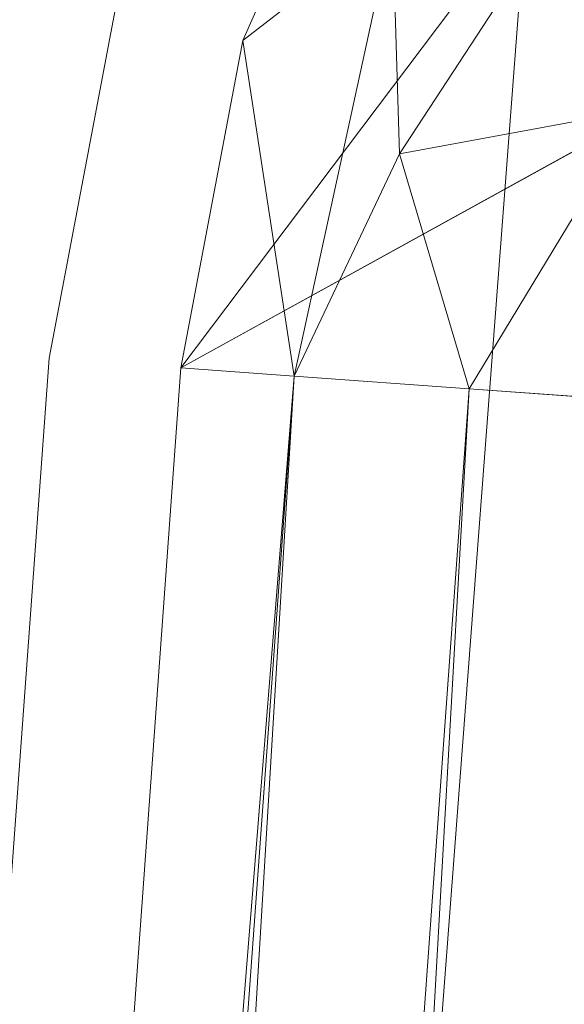
# Model space of a CAD drawing. Units: inches. Extents: x 0 to 204, y 0 to 264.
# Drawn here: x 89 to 89, y 161 to 162 of the extents above; entities that cross this region are included whole.
import ezdxf

# ---------------------------------------------------------------- set-up
doc = ezdxf.new("R2010")
doc.units = ezdxf.units.IN
doc.header["$MEASUREMENT"] = 0
doc.layers.get('0').update_dxf_attribs({"color": 10})

# ---------------------------------------------------------------- blocks, each defined once
blk = doc.blocks.new('600-14-3D')
at = {"lineweight": 18}
for points in [[(-7.12469, 9.68569, 2.06079), (-6.62295, 9.68569, 2.06079), (-7.91588, -7.29578, 2.06079), (-8.41762, -7.29578, 2.06079)], [(-7.12469, 9.68569, 3.06079), (-8.41762, -7.29578, 3.06079), (-7.91588, -7.29578, 3.06079), (-6.62295, 9.68569, 3.06079)], [(-8.41762, -7.29578, 3.06079), (-7.12469, 9.68569, 3.06079), (-7.12469, 9.68569, 2.06079), (-8.41762, -7.29578, 2.06079)], [(-6.62295, 9.68569, 3.06079), (-7.91588, -7.29578, 3.06079), (-7.91588, -7.29578, 2.06079), (-6.62295, 9.68569, 2.06079)], [(-8.74607, -6.74156, 14), (-8.74607, -6.74156, 16.25), (-7.76631, 6.75966, 16.25), (-7.76631, 6.75966, 14)]]:
    blk.add_3dface(points, dxfattribs=at)
for points, invisible_edges in [([(-1.38423, 9.21362, 16.25), (-7.76631, 6.75966, 16.25), (-8.74607, -6.74156, 16.25), (1.38423, 9.21362, 16.25)], 5), ([(8.74607, -6.74156, 16.25), (7.76631, 6.75966, 16.25), (1.38423, 9.21362, 16.25), (-8.74607, -6.74156, 16.25)], 14), ([(1.38423, 9.21362, 14), (7.76631, 6.75966, 14), (8.74607, -6.74156, 14), (-8.74607, -6.74156, 14)], 13), ([(-8.74607, -6.74156, 14), (-7.76631, 6.75966, 14), (-1.38423, 9.21362, 14), (1.38423, 9.21362, 14)], 10), ([(-7.76631, 6.75966, 16.25), (-1.38423, 9.21362, 16.25), (-4.12549, 8.82646, 16.25)], 13), ([(-4.12549, 8.82646, 14), (-1.38423, 9.21362, 14), (-7.76631, 6.75966, 14)], 14), ([(-6.78567, 8.05976, 16.25), (-7.70238, 7.09718, 16.25), (-7.76631, 6.75966, 16.25), (-4.12549, 8.82646, 16.25)], 5), ([(-7.76631, 6.75966, 14), (-7.70238, 7.09718, 14), (-6.78567, 8.05976, 14), (-4.12549, 8.82646, 14)], 10), ([(-7.70238, 7.09718, 16.25), (-7.70238, 7.09718, 14), (-7.76631, 6.75966, 14), (-7.76631, 6.75966, 16.25)], 1)]:
    blk.add_3dface(points, dxfattribs=dict(at, invisible_edges=invisible_edges))
mesh = blk.add_polyface(dxfattribs=at)
corners = [(8.625, -7.67078, 16.25), (8.61648, -7.73548, 16.25), (8.59151, -7.79578, 16.25), (8.55178, -7.84755, 16.25), (8.5, -7.88728, 16.25), (8.4397, -7.91226, 16.25), (8.375, -7.92078, 16.25), (-8.375, -7.92078, 16.25), (-8.4397, -7.91226, 16.25), (-8.5, -7.88728, 16.25), (-8.55178, -7.84755, 16.25), (-8.59151, -7.79578, 16.25), (-8.61648, -7.73548, 16.25), (-8.625, -7.67078, 16.25), (-8.625, -6.85013, 16.25), (-8.625, -6.80031, 16.25), (-8.62139, -6.75061, 16.25), (-7.64164, 6.75061, 16.25), (-7.58303, 7.06, 16.25), (-7.45558, 7.34795, 16.25), (-7.26595, 7.59935, 16.25), (-7.0241, 7.80102, 16.25), (-6.74272, 7.94237, 16.25), (-4.09938, 8.70422, 16.25), (-1.37547, 9.08893, 16.25), (1.37547, 9.08893, 16.25), (4.09938, 8.70422, 16.25), (6.74272, 7.94237, 16.25), (7.0241, 7.80102, 16.25), (7.26595, 7.59935, 16.25), (7.45558, 7.34795, 16.25), (7.58303, 7.06001, 16.25), (7.64164, 6.75061, 16.25), (8.62139, -6.75061, 16.25), (8.625, -6.80031, 16.25), (8.625, -6.85013, 16.25)]
mesh.append_faces([[corners[k] for k in face] for face in [(33, 25, 32)]], dxfattribs={"vtx0": -1, "vtx1": -1})
mesh.append_faces([[corners[k] for k in face] for face in [(16, 33, 7, 14)]], dxfattribs={"vtx0": -1, "vtx1": -1, "vtx2": -1, "vtx3": -1})
mesh.append_faces([[corners[k] for k in face] for face in [(33, 16, 24, 25)]], dxfattribs={"vtx0": -1, "vtx1": -1, "vtx3": -1})
mesh.append_faces([[corners[k] for k in face] for face in [(24, 16, 17, 23), (27, 31, 32), (0, 5, 6, 35), (5, 0, 1)]], dxfattribs={"vtx0": -1, "vtx2": -1})
mesh.append_faces([[corners[k] for k in face] for face in [(22, 17, 18, 19), (32, 25, 26, 27)]], dxfattribs={"vtx0": -1, "vtx3": -1})
mesh.append_faces([[corners[k] for k in face] for face in [(21, 22, 19, 20), (15, 16, 14), (29, 30, 28)]], dxfattribs={"vtx1": -1})
mesh.append_faces([[corners[k] for k in face] for face in [(22, 23, 17)]], dxfattribs={"vtx1": -1, "vtx2": -1})
mesh.append_faces([[corners[k] for k in face] for face in [(6, 7, 33, 35)]], dxfattribs={"vtx1": -1, "vtx2": -1, "vtx3": -1})
mesh.append_faces([[corners[k] for k in face] for face in [(13, 14, 7, 8), (12, 13, 8, 9), (27, 28, 30, 31), (4, 5, 1, 2)]], dxfattribs={"vtx1": -1, "vtx3": -1})
mesh.append_faces([[corners[k] for k in face] for face in [(2, 3, 4), (33, 34, 35)]], dxfattribs={"vtx2": -1})
mesh.append_faces([[corners[k] for k in face] for face in [(9, 10, 11, 12)]], dxfattribs={"vtx3": -1})
mesh = blk.add_polyface(dxfattribs=at)
corners = [(-7.625, -6.92078, 17), (7.625, -6.92078, 17), (7.625, -6.83654, 17), (6.64426, 6.67823, 17), (6.62828, 6.76261, 17), (6.59352, 6.84114, 17), (6.5418, 6.90971, 17), (6.47584, 6.96471, 17), (6.3991, 7.00326, 17), (3.89047, 7.72629, 17), (1.30537, 8.09139, 17), (-1.30537, 8.09139, 17), (-3.89047, 7.72629, 17), (-6.3991, 7.00326, 17), (-6.47584, 6.96471, 17), (-6.5418, 6.90971, 17), (-6.59352, 6.84114, 17), (-6.62828, 6.76261, 17), (-6.64426, 6.67823, 17), (-7.625, -6.83654, 17)]
mesh.append_faces([[corners[k] for k in face] for face in [(16, 13, 14, 15)]], dxfattribs={"vtx0": -1})
mesh.append_faces([[corners[k] for k in face] for face in [(3, 8, 9, 2)]], dxfattribs={"vtx0": -1, "vtx2": -1})
mesh.append_faces([[corners[k] for k in face] for face in [(2, 9, 10, 19)]], dxfattribs={"vtx0": -1, "vtx2": -1, "vtx3": -1})
mesh.append_faces([[corners[k] for k in face] for face in [(4, 5, 8, 3), (11, 12, 19, 10)]], dxfattribs={"vtx1": -1, "vtx2": -1})
mesh.append_faces([[corners[k] for k in face] for face in [(12, 13, 18, 19)]], dxfattribs={"vtx1": -1, "vtx3": -1})
mesh.append_faces([[corners[k] for k in face] for face in [(6, 7, 8, 5), (0, 1, 2, 19)]], dxfattribs={"vtx2": -1})
mesh.append_faces([[corners[k] for k in face] for face in [(16, 17, 18, 13)]], dxfattribs={"vtx2": -1, "vtx3": -1})
mesh = blk.add_polyface(dxfattribs=at)
corners = [(-6.3991, 7.00326, 17), (-6.49022, 7.25229, 16.96568), (-6.57533, 7.48491, 16.86499), (-6.64883, 7.68579, 16.70456), (-6.70588, 7.8417, 16.49496), (-6.74272, 7.94237, 16.25), (-7.0241, 7.80102, 16.25), (-7.26595, 7.59935, 16.25), (-7.45558, 7.34795, 16.25), (-7.58303, 7.06, 16.25), (-7.64164, 6.75061, 16.25), (-7.53472, 6.74285, 16.49496), (-7.36914, 6.73084, 16.70456), (-7.15579, 6.71535, 16.86499), (-6.90874, 6.69743, 16.96568), (-6.64426, 6.67823, 17), (-6.62828, 6.76261, 17), (-6.59352, 6.84114, 17), (-6.5418, 6.90971, 17), (-6.47584, 6.96471, 17), (-7.01446, 7.21244, 16.83846), (-7.23865, 7.38155, 16.57706), (-6.71847, 7.18863, 16.94804), (-6.91025, 6.93438, 16.94804), (-7.20949, 6.99433, 16.79167), (-6.85832, 7.45989, 16.79167), (-7.09065, 7.63497, 16.47228), (-7.44167, 7.16961, 16.47228), (-7.32161, 7.44412, 16.40315), (-7.03522, 7.50924, 16.65479), (-6.88052, 7.68811, 16.59003), (-7.11554, 7.33089, 16.7208), (-7.30554, 7.15086, 16.65479), (-7.43503, 6.95296, 16.59003), (-6.84244, 7.08269, 16.94236)]
mesh.append_faces([[corners[k] for k in face] for face in [(6, 4, 5), (16, 14, 15)]], dxfattribs={"vtx0": -1})
mesh.append_faces([[corners[k] for k in face] for face in [(14, 23, 13), (18, 34, 17)]], dxfattribs={"vtx0": -1, "vtx1": -1})
mesh.append_faces([[corners[k] for k in face] for face in [(21, 31, 29), (17, 34, 23), (2, 25, 22), (32, 20, 31), (27, 9, 11), (26, 28, 21), (25, 30, 29), (33, 32, 27), (21, 29, 26), (20, 25, 31), (23, 34, 20), (23, 14, 16), (33, 27, 11), (24, 13, 23), (20, 24, 23), (21, 27, 32), (26, 4, 6), (28, 8, 27), (22, 19, 1), (26, 29, 30), (25, 20, 22), (21, 28, 27), (30, 4, 26), (7, 28, 26), (3, 30, 25), (29, 31, 25), (24, 20, 32), (21, 32, 31), (12, 24, 33), (32, 33, 24), (34, 22, 20), (22, 34, 18)]], dxfattribs={"vtx0": -1, "vtx1": -1, "vtx2": -1})
mesh.append_faces([[corners[k] for k in face] for face in [(26, 6, 7), (25, 2, 3), (24, 12, 13), (23, 16, 17), (30, 3, 4), (33, 11, 12)]], dxfattribs={"vtx0": -1, "vtx2": -1})
mesh.append_faces([[corners[k] for k in face] for face in [(18, 19, 22), (1, 2, 22), (8, 9, 27), (7, 8, 28)]], dxfattribs={"vtx1": -1, "vtx2": -1})
mesh.append_faces([[corners[k] for k in face] for face in [(19, 0, 1), (9, 10, 11)]], dxfattribs={"vtx2": -1})
mesh = blk.add_polyface(dxfattribs=at)
corners = [(-8.625, -6.80031, 16.25), (-8.51781, -6.80419, 16.49496), (-8.35179, -6.81021, 16.70456), (-8.13788, -6.81796, 16.86499), (-7.89017, -6.82693, 16.96568), (-7.625, -6.83654, 17), (-6.64426, 6.67823, 17), (-6.90874, 6.69743, 16.96568), (-7.15579, 6.71535, 16.86499), (-7.36914, 6.73084, 16.70456), (-7.53472, 6.74285, 16.49496), (-7.64164, 6.75061, 16.25), (-8.62139, -6.75061, 16.25)]
mesh.append_faces([[corners[k] for k in face] for face in [(12, 10, 11)]], dxfattribs={"vtx0": -1})
mesh.append_faces([[corners[k] for k in face] for face in [(4, 8, 3), (2, 10, 1)]], dxfattribs={"vtx0": -1, "vtx1": -1})
mesh.append_faces([[corners[k] for k in face] for face in [(10, 12, 1)]], dxfattribs={"vtx0": -1, "vtx1": -1, "vtx2": -1})
mesh.append_faces([[corners[k] for k in face] for face in [(4, 7, 8), (7, 4, 5), (2, 9, 10), (9, 2, 3)]], dxfattribs={"vtx0": -1, "vtx2": -1})
mesh.append_faces([[corners[k] for k in face] for face in [(8, 9, 3)]], dxfattribs={"vtx1": -1, "vtx2": -1})
mesh.append_faces([[corners[k] for k in face] for face in [(5, 6, 7), (12, 0, 1)]], dxfattribs={"vtx2": -1})

msp = doc.modelspace()

# ---------------------------------------------------------------- linework, layer by layer
at = {"lineweight": 18, "invisible_edges": 15}
for points in [[(90.39502, 162.4134, 32.46676), (90.82365, 162.79303, 34.04876), (89.28086, 162.14507, 33.11712)], [(89.41516, 162.41015, 35.51739), (89.59633, 162.381, 35.10479), (89.40988, 162.62975, 36.5)], [(89.15515, 162.62199, 34.12272), (89.16268, 162.50909, 32.67904), (89.22758, 162.30029, 32.73773)], [(89.15515, 162.62199, 34.12272), (89.22758, 162.30029, 32.73773), (89.20299, 162.46902, 34.18309)], [(89.54469, 162.31393, 18.29776), (89.43755, 162.61734, 19.16679), (89.48885, 162.52028, 17.81506)], [(89.54469, 162.31393, 18.29776), (89.49721, 162.42088, 19.33083), (89.43755, 162.61734, 19.16679)], [(89.13223, 162.58375, 28.60494), (89.21269, 162.38509, 27.39246), (89.20169, 162.36414, 28.52894)], [(89.20169, 162.36414, 28.52894), (89.15591, 162.4791, 29.87218), (89.13223, 162.58375, 28.60494)], [(89.13223, 162.58375, 28.60494), (89.15387, 162.57454, 27.36558), (89.21269, 162.38509, 27.39246)], [(89.20176, 162.5032, 26.25), (89.21269, 162.38509, 27.39246), (89.15387, 162.57454, 27.36558)], [(89.16268, 162.50909, 32.67904), (89.15454, 162.49112, 31.34855), (89.20439, 162.32768, 31.22974)], [(89.22399, 162.27941, 31.8821), (89.16268, 162.50909, 32.67904), (89.20439, 162.32768, 31.22974)], [(89.16268, 162.50909, 32.67904), (89.22399, 162.27941, 31.8821), (89.22758, 162.30029, 32.73773)], [(89.2122, 162.29597, 30.15726), (89.20439, 162.32768, 31.22974), (89.15454, 162.49112, 31.34855)], [(89.15591, 162.4791, 29.87218), (89.2122, 162.29597, 30.15726), (89.15454, 162.49112, 31.34855)], [(89.15591, 162.4791, 29.87218), (89.20169, 162.36414, 28.52894), (89.2122, 162.29597, 30.15726)], [(89.52731, 162.47902, 34.11483), (89.3496, 162.44954, 34.10455), (89.53999, 162.3072, 33.06625)], [(89.28086, 162.14527, 33.11709), (89.20299, 162.46902, 34.18309), (89.22758, 162.30029, 32.73773)], [(89.16818, 162.38157, 28.32168), (89.1472, 162.43583, 28.7057), (89.1794, 162.44614, 28.5137)], [(89.20063, 162.39365, 28.13678), (89.16818, 162.38157, 28.32168), (89.1794, 162.44614, 28.5137)], [(89.17213, 161.50796, 28.78094), (92.13024, 162.25439, 29.12542), (91.81618, 162.44874, 28.64757)], [(89.22379, 162.44841, 28.3288), (89.20063, 162.39365, 28.13678), (89.1794, 162.44614, 28.5137)], [(89.2445, 162.39646, 27.95894), (89.20063, 162.39365, 28.13678), (89.22379, 162.44841, 28.3288)], [(89.2445, 162.39646, 27.95894), (89.22379, 162.44841, 28.3288), (89.27515, 162.43775, 28.15103)], [(89.41516, 162.22763, 35.51739), (89.59633, 162.19848, 35.10479), (89.40988, 162.44724, 36.5)], [(89.16818, 162.38157, 28.32168), (89.14969, 162.3668, 28.52082), (89.1472, 162.43583, 28.7057)], [(89.52731, 162.16961, 34.11483), (89.41516, 162.41015, 35.51739), (89.29406, 162.3172, 35.09433)], [(89.33388, 161.94202, 31.40612), (90.33721, 162.15526, 30.56459), (90.39502, 162.4134, 32.46676)], [(89.52731, 162.16961, 34.11483), (89.59633, 162.381, 35.10479), (89.41516, 162.41015, 35.51739)], [(89.18886, 162.32951, 27.94809), (89.16818, 162.38157, 28.32168), (89.20063, 162.39365, 28.13678)], [(89.18886, 162.32951, 27.94809), (89.20063, 162.39365, 28.13678), (89.22178, 162.34398, 27.77411)], [(89.22178, 162.34398, 27.77411), (89.20063, 162.39365, 28.13678), (89.2445, 162.39646, 27.95894)], [(89.2445, 162.39646, 27.95894), (89.26628, 162.34632, 27.59633), (89.22178, 162.34398, 27.77411)], [(89.29609, 162.38564, 27.78123), (89.26628, 162.34632, 27.59633), (89.2445, 162.39646, 27.95894)], [(89.18886, 162.32951, 27.94809), (89.17105, 162.31168, 28.1302), (89.16818, 162.38157, 28.32168)], [(89.27002, 162.19702, 27.47491), (89.20169, 162.36414, 28.52894), (89.21269, 162.38509, 27.39246)], [(89.25999, 162.31756, 26.25), (89.27002, 162.19702, 27.47491), (89.21269, 162.38509, 27.39246)], [(89.26225, 162.16038, 28.80963), (89.2122, 162.29597, 30.15726), (89.20169, 162.36414, 28.52894)], [(89.20169, 162.36414, 28.52894), (89.27002, 162.19702, 27.47491), (89.26225, 162.16038, 28.80963)], [(89.18886, 162.32951, 27.94809), (89.22178, 162.34398, 27.77411), (89.21103, 162.28343, 27.58274)], [(89.22178, 162.34398, 27.77411), (89.24297, 162.2943, 27.41144), (89.21103, 162.28343, 27.58274)], [(89.22178, 162.34398, 27.77411), (89.26628, 162.34632, 27.59633), (89.24297, 162.2943, 27.41144)], [(89.28698, 162.29438, 27.22654), (89.24297, 162.2943, 27.41144), (89.26628, 162.34632, 27.59633)], [(89.28698, 162.29438, 27.22654), (89.26628, 162.34632, 27.59633), (89.31704, 162.33352, 27.41144)], [(89.21103, 162.28343, 27.58274), (89.19241, 162.25656, 27.73959), (89.18886, 162.32951, 27.94809)], [(89.20439, 162.32768, 31.22974), (89.2122, 162.29597, 30.15726), (89.25928, 162.14541, 30.82989)], [(89.22399, 162.27941, 31.8821), (89.20439, 162.32768, 31.22974), (89.25928, 162.14541, 30.82989)], [(89.65666, 162.11127, 31.35077), (89.53999, 162.3072, 33.06625), (89.40515, 162.27247, 33.11478)], [(89.22399, 162.27941, 31.8821), (89.2797, 162.09073, 31.57002), (89.22758, 162.30029, 32.73773)], [(89.22758, 162.30029, 32.73773), (89.2797, 162.09073, 31.57002), (89.28086, 162.14527, 33.11709)], [(89.21103, 162.28343, 27.58274), (89.24297, 162.2943, 27.41144), (89.22926, 162.23205, 27.23351)], [(89.26225, 162.16038, 28.80963), (89.2676, 162.12171, 29.73907), (89.2122, 162.29597, 30.15726)], [(89.25928, 162.14541, 30.82989), (89.2122, 162.29597, 30.15726), (89.2676, 162.12171, 29.73907)], [(89.2627, 162.24357, 27.05162), (89.22926, 162.23205, 27.23351), (89.24297, 162.2943, 27.41144)], [(89.28698, 162.29438, 27.22654), (89.2627, 162.24357, 27.05162), (89.24297, 162.2943, 27.41144)], [(89.28698, 162.29438, 27.22654), (89.30687, 162.24369, 26.86672), (89.2627, 162.24357, 27.05162)], [(89.28698, 162.29438, 27.22654), (89.33798, 162.28141, 27.04165), (89.30687, 162.24369, 26.86672)], [(89.21103, 162.28343, 27.58274), (89.22926, 162.23205, 27.23351), (89.21378, 162.20144, 27.34897)], [(89.2797, 162.09073, 31.57002), (89.22399, 162.27941, 31.8821), (89.25928, 162.14541, 30.82989)], [(92.71852, 161.98864, 29.53145), (92.13024, 162.25439, 29.12542), (88.75172, 161.0656, 29.1705)], [(89.22926, 162.23205, 27.23351), (89.2627, 162.24357, 27.05162), (89.24942, 162.18243, 26.87363)], [(89.2627, 162.24357, 27.05162), (89.28242, 162.19283, 26.69181), (89.24942, 162.18243, 26.87363)], [(89.30687, 162.24369, 26.86672), (89.28242, 162.19283, 26.69181), (89.2627, 162.24357, 27.05162)], [(89.32781, 162.18752, 26.47133), (89.28242, 162.19283, 26.69181), (89.30687, 162.24369, 26.86672)], [(89.32781, 162.18752, 26.47133), (89.30687, 162.24369, 26.86672), (89.35951, 162.22783, 26.66144)], [(89.37092, 162.24578, 36.29348), (89.48614, 162.08405, 34.98303), (89.31984, 162.05463, 35.13833)], [(89.23514, 162.14632, 26.95835), (89.22926, 162.23205, 27.23351), (89.24942, 162.18243, 26.87363)], [(89.52731, 161.98709, 34.11483), (89.41516, 162.22763, 35.51739), (89.29406, 162.13468, 35.09433)], [(89.52731, 161.98709, 34.11483), (89.59633, 162.19848, 35.10479), (89.41516, 162.22763, 35.51739)], [(89.20787, 162.05074, 35.35181), (89.25902, 162.2129, 36.30054), (89.31984, 162.05463, 35.13833)], [(89.33724, 161.96793, 27.72553), (89.26225, 162.16038, 28.80963), (89.27002, 162.19702, 27.47491)], [(89.31823, 162.13193, 26.25), (89.33724, 161.96793, 27.72553), (89.27002, 162.19702, 27.47491)], [(89.2688, 162.13397, 26.52495), (89.24942, 162.18243, 26.87363), (89.28242, 162.19283, 26.69181)], [(89.30143, 162.16566, 26.45542), (89.2688, 162.13397, 26.52495), (89.28242, 162.19283, 26.69181)], [(89.30143, 162.16566, 26.45542), (89.28242, 162.19283, 26.69181), (89.32781, 162.18752, 26.47133)], [(89.34807, 162.12893, 26.06397), (89.30143, 162.16566, 26.45542), (89.32781, 162.18752, 26.47133)], [(89.38104, 162.17425, 26.28123), (89.34807, 162.12893, 26.06397), (89.32781, 162.18752, 26.47133)], [(89.54791, 162.01728, 34.95649), (89.34411, 162.03744, 35.49232), (89.37773, 162.19403, 36.3345)], [(89.10943, 161.98761, 35.11876), (89.14712, 162.18003, 36.30761), (89.20787, 162.05074, 35.35181)], [(89.25593, 162.09266, 26.57815), (89.24942, 162.18243, 26.87363), (89.2688, 162.13397, 26.52495)], [(89.52731, 162.16961, 34.11483), (89.3496, 162.14013, 34.10455), (89.53999, 161.99779, 33.06625)], [(89.33724, 161.96793, 27.72553), (89.3254, 161.94498, 29.27123), (89.26225, 162.16038, 28.80963)], [(89.2676, 162.12171, 29.73907), (89.26225, 162.16038, 28.80963), (89.3254, 161.94498, 29.27123)], [(89.2688, 162.13397, 26.52495), (89.30143, 162.16566, 26.45542), (89.29912, 162.12317, 26.25769)], [(89.30143, 162.16566, 26.45542), (89.32205, 162.10639, 26.04719), (89.29912, 162.12317, 26.25769)], [(89.32205, 162.10639, 26.04719), (89.30143, 162.16566, 26.45542), (89.34807, 162.12893, 26.06397)], [(90.8391, 162.15404, 28.76992), (90.33721, 162.15526, 30.56459), (89.3869, 161.73896, 29.69512)], [(89.01924, 162.14246, 36.31569), (89.10943, 161.98761, 35.11876), (88.94061, 161.90248, 34.64506)], [(89.25928, 162.14541, 30.82989), (89.32082, 161.94564, 30.36097), (89.2797, 162.09073, 31.57002)], [(89.25928, 162.14541, 30.82989), (89.3254, 161.94498, 29.27123), (89.32082, 161.94564, 30.36097)], [(89.3254, 161.94498, 29.27123), (89.25928, 162.14541, 30.82989), (89.2676, 162.12171, 29.73907)], [(89.34411, 162.03744, 35.49232), (89.16304, 161.95825, 35.35382), (89.18698, 162.13419, 36.3345)], [(89.27779, 162.08535, 26.27372), (89.25593, 162.09266, 26.57815), (89.2688, 162.13397, 26.52495)], [(89.29912, 162.12317, 26.25769), (89.27779, 162.08535, 26.27372), (89.2688, 162.13397, 26.52495)], [(89.29912, 162.12317, 26.25769), (89.29469, 162.05495, 26.00784), (89.27779, 162.08535, 26.27372)], [(89.32205, 162.10639, 26.04719), (89.29469, 162.05495, 26.00784), (89.29912, 162.12317, 26.25769)], [(89.34807, 162.12893, 26.06397), (89.37333, 162.08219, 25.71093), (89.32205, 162.10639, 26.04719)], [(89.40258, 162.12066, 25.90103), (89.37333, 162.08219, 25.71093), (89.34807, 162.12893, 26.06397)], [(89.29469, 162.05495, 26.00784), (89.32205, 162.10639, 26.04719), (89.32699, 162.0658, 25.81774)], [(89.32205, 162.10639, 26.04719), (89.37333, 162.08219, 25.71093), (89.32699, 162.0658, 25.81774)], [(89.27779, 162.08535, 26.27372), (89.29469, 162.05495, 26.00784), (89.27672, 162.03901, 26.19795)], [(89.33388, 161.94222, 31.40609), (89.2797, 162.09073, 31.57002), (89.32082, 161.94564, 30.36097)], [(89.46288, 161.9254, 33.75039), (89.31984, 162.05463, 35.13833), (89.48614, 162.08405, 34.98303)], [(89.34642, 162.01342, 25.45155), (89.32699, 162.0658, 25.81774), (89.37333, 162.08219, 25.71093)], [(89.39065, 162.02478, 25.31898), (89.34642, 162.01342, 25.45155), (89.37333, 162.08219, 25.71093)], [(89.39065, 162.02478, 25.31898), (89.37333, 162.08219, 25.71093), (89.42411, 162.06708, 25.52082)], [(89.29469, 162.05495, 26.00784), (89.32699, 162.0658, 25.81774), (89.31474, 162.00353, 25.64232)], [(89.34642, 162.01342, 25.45155), (89.31474, 162.00353, 25.64232), (89.32699, 162.0658, 25.81774)], [(89.28036, 161.87952, 33.84171), (89.10943, 161.98761, 35.11876), (89.20787, 162.05074, 35.35181)], [(89.28036, 161.87952, 33.84171), (89.20787, 162.05074, 35.35181), (89.31984, 162.05463, 35.13833)], [(89.46288, 161.9254, 33.75039), (89.28036, 161.87952, 33.84171), (89.31984, 162.05463, 35.13833)], [(89.29469, 162.05495, 26.00784), (89.31474, 162.00353, 25.64232), (89.29752, 161.98536, 25.81774)], [(89.16304, 161.95825, 35.35382), (89.34411, 162.03744, 35.49232), (89.33746, 161.8888, 34.52713)], [(89.54791, 162.01728, 34.95649), (89.33746, 161.8888, 34.52713), (89.34411, 162.03744, 35.49232)], [(88.93305, 161.99507, 35.378), (88.97237, 161.79395, 34.92904), (88.95114, 162.02304, 36.34135)], [(89.39065, 162.02478, 25.31898), (89.36884, 161.96466, 25.08604), (89.34642, 162.01342, 25.45155)], [(89.39065, 162.02478, 25.31898), (89.41426, 161.97455, 24.95051), (89.36884, 161.96466, 25.08604)], [(89.39065, 162.02478, 25.31898), (89.44564, 162.0135, 25.14062), (89.41426, 161.97455, 24.95051)], [(89.31474, 162.00353, 25.64232), (89.34642, 162.01342, 25.45155), (89.33637, 161.94804, 25.24794)], [(89.36884, 161.96466, 25.08604), (89.33637, 161.94804, 25.24794), (89.34642, 162.01342, 25.45155)], [(89.33746, 161.8888, 34.52713), (89.54791, 162.01728, 34.95649), (89.60209, 161.84001, 33.49971)], [(89.31474, 162.00353, 25.64232), (89.33637, 161.94804, 25.24794), (89.31831, 161.93171, 25.43754)], [(89.65666, 161.80185, 31.35077), (89.53999, 161.99779, 33.06625), (89.40515, 161.96305, 33.11478)], [(88.94061, 161.90248, 34.64506), (89.10943, 161.98761, 35.11876), (89.09994, 161.81962, 33.801)], [(89.10943, 161.98761, 35.11876), (89.28036, 161.87952, 33.84171), (89.09994, 161.81962, 33.801)], [(89.52731, 161.98709, 34.11483), (89.3496, 161.95761, 34.10455), (89.53999, 161.81527, 33.06625)], [(89.36884, 161.96466, 25.08604), (89.41426, 161.97455, 24.95051), (89.38364, 161.89763, 24.6776)], [(89.43292, 161.91393, 24.53565), (89.38364, 161.89763, 24.6776), (89.41426, 161.97455, 24.95051)], [(89.43292, 161.91393, 24.53565), (89.41426, 161.97455, 24.95051), (89.46718, 161.95992, 24.76041)], [(89.33724, 161.96793, 27.72553), (89.37697, 161.8168, 28.20545), (89.3254, 161.94498, 29.27123)], [(89.36884, 161.96466, 25.08604), (89.35458, 161.89922, 24.90863), (89.33637, 161.94804, 25.24794)], [(89.39439, 161.81585, 27.22149), (89.37697, 161.8168, 28.20545), (89.33724, 161.96793, 27.72553)], [(89.37646, 161.94629, 26.25), (89.39439, 161.81585, 27.22149), (89.33724, 161.96793, 27.72553)], [(89.35458, 161.89922, 24.90863), (89.36884, 161.96466, 25.08604), (89.38364, 161.89763, 24.6776)], [(89.06501, 161.85508, 34.65693), (89.16304, 161.95825, 35.35382), (89.21699, 161.8319, 34.38943)], [(89.21699, 161.8319, 34.38943), (89.16304, 161.95825, 35.35382), (89.33746, 161.8888, 34.52713)], [(89.3254, 161.94498, 29.27123), (89.3869, 161.73916, 29.69508), (89.32082, 161.94564, 30.36097)], [(89.3254, 161.94498, 29.27123), (89.37697, 161.8168, 28.20545), (89.3869, 161.73916, 29.69508)], [(89.3391, 161.87806, 25.05733), (89.33637, 161.94804, 25.24794), (89.35458, 161.89922, 24.90863)], [(88.97237, 161.79395, 34.92904), (89.00987, 161.67354, 34.97115), (88.97895, 161.9318, 36.36096)], [(89.42007, 161.79292, 32.51709), (89.28036, 161.87952, 33.84171), (89.46288, 161.9254, 33.75039)], [(89.61225, 161.8531, 32.52906), (89.42007, 161.79292, 32.51709), (89.46288, 161.9254, 33.75039)], [(89.11232, 161.82683, 29.55375), (89.09162, 161.92007, 30), (89.09025, 161.90234, 29.60775)], [(89.43292, 161.91393, 24.53565), (89.41296, 161.84823, 24.26656), (89.38364, 161.89763, 24.6776)], [(89.41296, 161.84823, 24.26656), (89.43292, 161.91393, 24.53565), (89.45944, 161.86895, 24.1901)], [(89.48871, 161.90634, 24.3802), (89.45944, 161.86895, 24.1901), (89.43292, 161.91393, 24.53565)], [(89.09025, 161.90234, 29.60775), (89.11195, 161.81581, 29.33148), (89.11232, 161.82683, 29.55375)], [(89.36571, 161.8574, 24.66269), (89.35989, 161.82441, 24.67712), (89.35458, 161.89922, 24.90863)], [(89.38364, 161.89763, 24.6776), (89.36571, 161.8574, 24.66269), (89.35458, 161.89922, 24.90863)], [(89.38364, 161.89763, 24.6776), (89.38259, 161.83513, 24.42518), (89.36571, 161.8574, 24.66269)], [(89.41296, 161.84823, 24.26656), (89.38259, 161.83513, 24.42518), (89.38364, 161.89763, 24.6776)], [(89.33746, 161.8888, 34.52713), (89.34805, 161.76854, 33.56998), (89.21699, 161.8319, 34.38943)], [(89.4944, 161.76743, 33.15387), (89.33746, 161.8888, 34.52713), (89.60209, 161.84001, 33.49971)], [(89.33746, 161.8888, 34.52713), (89.4944, 161.76743, 33.15387), (89.34805, 161.76854, 33.56998)], [(89.28036, 161.87952, 33.84171), (89.20449, 161.71513, 32.37886), (89.09994, 161.81962, 33.801)], [(89.42007, 161.79292, 32.51709), (89.20449, 161.71513, 32.37886), (89.28036, 161.87952, 33.84171)], [(89.00268, 161.59285, 33.72955), (88.97237, 161.79395, 34.92904), (88.94279, 161.87586, 34.43426)], [(89.11444, 161.87178, 30), (89.11232, 161.82683, 29.55375), (89.15016, 161.81241, 29.7299)], [(89.45944, 161.86895, 24.1901), (89.43164, 161.79762, 23.9132), (89.41296, 161.84823, 24.26656)], [(89.47545, 161.8097, 23.79036), (89.43164, 161.79762, 23.9132), (89.45944, 161.86895, 24.1901)], [(89.06501, 161.85508, 34.65693), (89.21699, 161.8319, 34.38943), (89.27101, 161.67783, 32.96961)], [(89.16237, 161.85973, 30), (89.15016, 161.81241, 29.7299), (89.19525, 161.77469, 29.58063)], [(89.38069, 161.77076, 24.29692), (89.36571, 161.8574, 24.66269), (89.38259, 161.83513, 24.42518)], [(89.42007, 161.79292, 32.51709), (89.61225, 161.8531, 32.52906), (89.58681, 161.75626, 31.26713)], [(89.39985, 161.78553, 24.09164), (89.38259, 161.83513, 24.42518), (89.41296, 161.84823, 24.26656)], [(89.39985, 161.78553, 24.09164), (89.41296, 161.84823, 24.26656), (89.43164, 161.79762, 23.9132)], [(89.1117, 161.83632, 29.2155), (89.12829, 161.76555, 29.03662), (89.11195, 161.81581, 29.33148)], [(89.34805, 161.76854, 33.56998), (89.27101, 161.67783, 32.96961), (89.21699, 161.8319, 34.38943)], [(89.39985, 161.78553, 24.09164), (89.38069, 161.77076, 24.29692), (89.38259, 161.83513, 24.42518)], [(89.11195, 161.81581, 29.33148), (89.14066, 161.75413, 29.19365), (89.11232, 161.82683, 29.55375)], [(89.11232, 161.82683, 29.55375), (89.16887, 161.75819, 29.41162), (89.15016, 161.81241, 29.7299)], [(89.14066, 161.75413, 29.19365), (89.16887, 161.75819, 29.41162), (89.11232, 161.82683, 29.55375)], [(88.9579, 161.69069, 32.96838), (89.09994, 161.81962, 33.801), (89.08258, 161.71698, 32.83753)], [(89.01401, 161.81677, 36.38567), (89.00987, 161.67354, 34.97115), (89.05187, 161.55497, 35.18504)], [(89.09994, 161.81962, 33.801), (89.20449, 161.71513, 32.37886), (89.08258, 161.71698, 32.83753)], [(89.14066, 161.75413, 29.19365), (89.11195, 161.81581, 29.33148), (89.12829, 161.76555, 29.03662)], [(89.43991, 161.65708, 27.97254), (89.37697, 161.8168, 28.20545), (89.39439, 161.81585, 27.22149)], [(89.46309, 161.62121, 27.21955), (89.39439, 161.81585, 27.22149), (89.43469, 161.76065, 26.25)], [(89.65666, 161.61934, 31.35077), (89.53999, 161.81527, 33.06625), (89.40515, 161.78054, 33.11478)], [(89.19525, 161.77469, 29.58063), (89.15016, 161.81241, 29.7299), (89.16887, 161.75819, 29.41162)], [(89.4531, 161.74757, 23.54692), (89.43164, 161.79762, 23.9132), (89.47545, 161.8097, 23.79036)], [(89.41967, 161.73515, 23.73181), (89.39985, 161.78553, 24.09164), (89.43164, 161.79762, 23.9132)], [(89.4531, 161.74757, 23.54692), (89.41967, 161.73515, 23.73181), (89.43164, 161.79762, 23.9132)], [(88.97237, 161.79395, 34.92904), (89.00268, 161.59285, 33.72955), (89.00987, 161.67354, 34.97115)], [(89.42007, 161.79292, 32.51709), (89.41523, 161.70536, 31.30389), (89.20449, 161.71513, 32.37886)], [(89.41967, 161.73515, 23.73181), (89.40148, 161.71711, 23.91671), (89.39985, 161.78553, 24.09164)], [(89.58681, 161.75626, 31.26713), (89.41523, 161.70536, 31.30389), (89.42007, 161.79292, 32.51709)], [(89.15276, 161.6932, 28.67887), (89.12829, 161.76555, 29.03662), (89.13127, 161.77611, 28.85775)], [(89.19525, 161.77469, 29.58063), (89.21319, 161.72523, 29.28851), (89.2387, 161.77964, 29.60775)], [(89.19525, 161.77469, 29.58063), (89.16887, 161.75819, 29.41162), (89.21319, 161.72523, 29.28851)], [(89.27101, 161.67783, 32.96961), (89.34805, 161.76854, 33.56998), (89.41735, 161.68266, 32.55456)], [(89.4944, 161.76743, 33.15387), (89.41735, 161.68266, 32.55456), (89.34805, 161.76854, 33.56998)], [(89.41735, 161.68266, 32.55456), (89.4944, 161.76743, 33.15387), (89.65048, 161.71384, 32.08118)], [(89.15276, 161.6932, 28.67887), (89.17605, 161.68031, 28.85775), (89.12829, 161.76555, 29.03662)], [(89.12829, 161.76555, 29.03662), (89.17605, 161.68031, 28.85775), (89.14066, 161.75413, 29.19365)], [(89.14066, 161.75413, 29.19365), (89.1878, 161.70476, 29.09966), (89.16887, 161.75819, 29.41162)], [(89.16887, 161.75819, 29.41162), (89.1878, 161.70476, 29.09966), (89.21319, 161.72523, 29.28851)], [(89.1878, 161.70476, 29.09966), (89.14066, 161.75413, 29.19365), (89.17605, 161.68031, 28.85775)], [(89.54244, 161.68985, 30.09475), (89.41523, 161.70536, 31.30389), (89.58681, 161.75626, 31.26713)], [(89.41967, 161.73515, 23.73181), (89.4531, 161.74757, 23.54692), (89.44026, 161.68291, 23.35852)], [(89.47312, 161.69736, 23.18795), (89.44026, 161.68291, 23.35852), (89.4531, 161.74757, 23.54692)], [(89.41967, 161.73515, 23.73181), (89.44026, 161.68291, 23.35852), (89.4217, 161.66492, 23.54692)], [(89.23376, 161.67423, 28.98874), (89.21319, 161.72523, 29.28851), (89.1878, 161.70476, 29.09966)], [(89.23376, 161.67423, 28.98874), (89.25936, 161.71354, 29.2155), (89.21319, 161.72523, 29.28851)], [(88.97519, 161.59818, 31.28694), (89.08258, 161.71698, 32.83753), (89.1326, 161.61019, 31.16611)], [(89.1326, 161.61019, 31.16611), (89.08258, 161.71698, 32.83753), (89.20449, 161.71513, 32.37886)], [(89.20449, 161.71513, 32.37886), (89.28684, 161.63206, 30.6495), (89.1326, 161.61019, 31.16611)], [(89.15083, 161.7159, 28.5), (89.16997, 161.63809, 28.3125), (89.15276, 161.6932, 28.67887)], [(89.20449, 161.71513, 32.37886), (89.41523, 161.70536, 31.30389), (89.28684, 161.63206, 30.6495)], [(89.41735, 161.68266, 32.55456), (89.65048, 161.71384, 32.08118), (89.53848, 161.63685, 31.53614)], [(89.05187, 161.55497, 35.18504), (89.1016, 161.40657, 35.35453), (89.04908, 161.70174, 36.41039)], [(89.23496, 161.61712, 28.62712), (89.1878, 161.70476, 29.09966), (89.17605, 161.68031, 28.85775)], [(89.23496, 161.61712, 28.62712), (89.23376, 161.67423, 28.98874), (89.1878, 161.70476, 29.09966)], [(89.41523, 161.70536, 31.30389), (89.54244, 161.68985, 30.09475), (89.28684, 161.63206, 30.6495)], [(89.41488, 161.68007, 26.25), (89.42726, 161.63125, 28.04279), (89.62679, 161.70516, 27.38031)], [(89.57014, 161.67362, 28.7559), (89.62679, 161.70516, 27.38031), (89.42726, 161.63125, 28.04279)], [(89.15276, 161.6932, 28.67887), (89.19061, 161.62352, 28.49137), (89.17605, 161.68031, 28.85775)], [(89.15276, 161.6932, 28.67887), (89.16997, 161.63809, 28.3125), (89.19061, 161.62352, 28.49137)], [(89.46024, 161.63111, 22.99223), (89.44026, 161.68291, 23.35852), (89.47312, 161.69736, 23.18795)], [(89.00268, 161.59285, 33.72955), (88.9579, 161.69069, 32.96838), (89.01461, 161.48069, 32.48062)], [(89.54244, 161.68985, 30.09475), (89.40011, 161.63093, 29.54701), (89.28684, 161.63206, 30.6495)], [(89.54244, 161.68985, 30.09475), (89.57014, 161.67362, 28.7559), (89.40011, 161.63093, 29.54701)], [(89.27101, 161.67783, 32.96961), (89.36067, 161.5767, 31.47346), (89.13379, 161.6358, 32.97935)], [(89.23496, 161.61712, 28.62712), (89.17605, 161.68031, 28.85775), (89.19061, 161.62352, 28.49137)], [(89.42726, 161.63125, 28.04279), (89.41488, 161.68007, 26.25), (89.22336, 161.57695, 27.4715)], [(89.23496, 161.61712, 28.62712), (89.28002, 161.64744, 28.82325), (89.23376, 161.67423, 28.98874)], [(89.36067, 161.5767, 31.47346), (89.27101, 161.67783, 32.96961), (89.41735, 161.68266, 32.55456)], [(89.36067, 161.5767, 31.47346), (89.41735, 161.68266, 32.55456), (89.53848, 161.63685, 31.53614)], [(89.44026, 161.68291, 23.35852), (89.46024, 161.63111, 22.99223), (89.44192, 161.61274, 23.17712)], [(89.00987, 161.67354, 34.97115), (89.00268, 161.59285, 33.72955), (89.05927, 161.41665, 33.86551)], [(89.05187, 161.55497, 35.18504), (89.00987, 161.67354, 34.97115), (89.05927, 161.41665, 33.86551)], [(89.42726, 161.63125, 28.04279), (89.40011, 161.63093, 29.54701), (89.57014, 161.67362, 28.7559)], [(89.18612, 161.58776, 27.99175), (89.16997, 161.63809, 28.3125), (89.17134, 161.65278, 28.125)], [(89.20549, 161.56701, 28.125), (89.16997, 161.63809, 28.3125), (89.18612, 161.58776, 27.99175)], [(89.19061, 161.62352, 28.49137), (89.16997, 161.63809, 28.3125), (89.20549, 161.56701, 28.125)], [(89.53848, 161.63685, 31.53614), (89.54632, 161.58132, 30.55491), (89.36067, 161.5767, 31.47346)], [(89.15452, 161.56668, 30.00401), (89.1326, 161.61019, 31.16611), (89.28684, 161.63206, 30.6495)], [(89.40011, 161.63093, 29.54701), (89.15452, 161.56668, 30.00401), (89.28684, 161.63206, 30.6495)], [(89.15452, 161.56668, 30.00401), (89.40011, 161.63093, 29.54701), (89.25516, 161.57648, 28.89676)], [(89.22336, 161.57695, 27.4715), (89.25516, 161.57648, 28.89676), (89.42726, 161.63125, 28.04279)], [(89.42726, 161.63125, 28.04279), (89.25516, 161.57648, 28.89676), (89.40011, 161.63093, 29.54701)], [(89.22097, 161.61924, 26.25), (89.01702, 161.54309, 27.22461), (89.22336, 161.57695, 27.4715)], [(89.23496, 161.61712, 28.62712), (89.19061, 161.62352, 28.49137), (89.25936, 161.54104, 28.17424)], [(89.25936, 161.54104, 28.17424), (89.19061, 161.62352, 28.49137), (89.20549, 161.56701, 28.125)], [(89.1326, 161.61019, 31.16611), (89.15452, 161.56668, 30.00401), (88.97519, 161.59818, 31.28694)], [(89.22177, 161.00332, 35.00204), (90.82365, 161.29132, 34.04876), (90.40414, 161.60898, 36.43033)], [(89.23496, 161.61712, 28.62712), (89.25936, 161.54104, 28.17424), (89.30068, 161.58135, 28.431)], [(88.97519, 161.59818, 31.28694), (89.01493, 161.43581, 31.07397), (89.01461, 161.48069, 32.48062)], [(89.00268, 161.59285, 33.72955), (89.01461, 161.48069, 32.48062), (89.06326, 161.32372, 32.51325)], [(89.00268, 161.59285, 33.72955), (89.06326, 161.32372, 32.51325), (89.05927, 161.41665, 33.86551)], [(89.14387, 161.25465, 35.24129), (89.08052, 161.5986, 36.43256), (89.1016, 161.40657, 35.35453)], [(89.21287, 161.51901, 27.73428), (89.18612, 161.58776, 27.99175), (89.19185, 161.58967, 27.75)], [(89.20549, 161.56701, 28.125), (89.18612, 161.58776, 27.99175), (89.21287, 161.51901, 27.73428)], [(89.22375, 161.47949, 27.45762), (89.21287, 161.51901, 27.73428), (89.19185, 161.58967, 27.75)], [(89.36067, 161.5767, 31.47346), (89.54632, 161.58132, 30.55491), (89.4374, 161.52938, 30.14133)], [(89.60837, 161.55558, 29.0848), (89.4374, 161.52938, 30.14133), (89.54632, 161.58132, 30.55491)], [(89.25516, 161.57648, 28.89676), (88.99248, 161.50566, 29.6055), (89.15452, 161.56668, 30.00401)], [(89.25516, 161.57648, 28.89676), (89.22336, 161.57695, 27.4715), (89.00698, 161.52777, 28.19923)], [(89.31705, 161.48233, 29.87646), (89.16501, 161.53627, 31.29548), (89.36067, 161.5767, 31.47346)], [(89.36067, 161.5767, 31.47346), (89.4374, 161.52938, 30.14133), (89.31705, 161.48233, 29.87646)], [(89.64732, 161.57353, 27.5698), (89.42838, 161.49645, 28.1401), (89.60837, 161.55558, 29.0848)], [(89.64732, 161.57353, 27.5698), (89.47848, 161.5324, 27.12381), (89.42838, 161.49645, 28.1401)], [(89.20549, 161.56701, 28.125), (89.2558, 161.48352, 27.77016), (89.25936, 161.54104, 28.17424)], [(89.20549, 161.56701, 28.125), (89.21287, 161.51901, 27.73428), (89.2558, 161.48352, 27.77016)], [(89.10487, 161.28463, 34.10675), (89.1016, 161.40657, 35.35453), (89.05187, 161.55497, 35.18504)], [(89.10487, 161.28463, 34.10675), (89.05187, 161.55497, 35.18504), (89.05927, 161.41665, 33.86551)], [(89.60837, 161.55558, 29.0848), (89.42838, 161.49645, 28.1401), (89.4362, 161.50237, 29.14033)], [(89.4374, 161.52938, 30.14133), (89.60837, 161.55558, 29.0848), (89.4362, 161.50237, 29.14033)], [(89.28782, 161.4901, 27.88875), (89.25936, 161.54104, 28.17424), (89.2558, 161.48352, 27.77016)], [(89.28782, 161.4901, 27.88875), (89.3177, 161.52688, 28.10775), (89.25936, 161.54104, 28.17424)], [(89.3745, 161.53639, 26.25), (89.33778, 161.48172, 27.34847), (89.47848, 161.5324, 27.12381)], [(89.08221, 161.30117, 27.37325), (89.05637, 161.31932, 28.77466), (89.00977, 161.53204, 27.92775)], [(89.21235, 161.52655, 27.375), (89.23314, 161.44483, 27.1875), (89.22375, 161.47949, 27.45762)], [(89.4362, 161.50237, 29.14033), (89.31705, 161.48233, 29.87646), (89.4374, 161.52938, 30.14133)], [(89.47848, 161.5324, 27.12381), (89.33778, 161.48172, 27.34847), (89.42838, 161.49645, 28.1401)], [(89.25283, 161.43459, 27.375), (89.2558, 161.48352, 27.77016), (89.21287, 161.51901, 27.73428)], [(89.25283, 161.43459, 27.375), (89.21287, 161.51901, 27.73428), (89.22375, 161.47949, 27.45762)], [(89.01493, 161.43581, 31.07397), (88.99248, 161.50566, 29.6055), (89.0369, 161.35837, 30.20003)], [(88.99248, 161.50566, 29.6055), (89.05637, 161.31932, 28.77466), (89.0369, 161.35837, 30.20003)], [(89.4362, 161.50237, 29.14033), (89.42838, 161.49645, 28.1401), (89.19623, 161.43675, 29.61161)], [(89.19623, 161.43675, 29.61161), (89.31705, 161.48233, 29.87646), (89.4362, 161.50237, 29.14033)], [(89.33778, 161.48172, 27.34847), (89.18999, 161.45665, 27.93081), (89.42838, 161.49645, 28.1401)], [(89.30602, 161.41062, 27.40629), (89.28782, 161.4901, 27.88875), (89.2558, 161.48352, 27.77016)], [(89.28782, 161.4901, 27.88875), (89.30602, 161.41062, 27.40629), (89.33473, 161.47241, 27.7845)], [(89.30602, 161.41062, 27.40629), (89.2558, 161.48352, 27.77016), (89.25283, 161.43459, 27.375)]]:
    msp.add_3dface(points, dxfattribs=at)

# ---------------------------------------------------------------- block references
msp.add_blockref('600-14-3D', (96.72505, 155.33185, 7))

doc.saveas('drawing.dxf')
